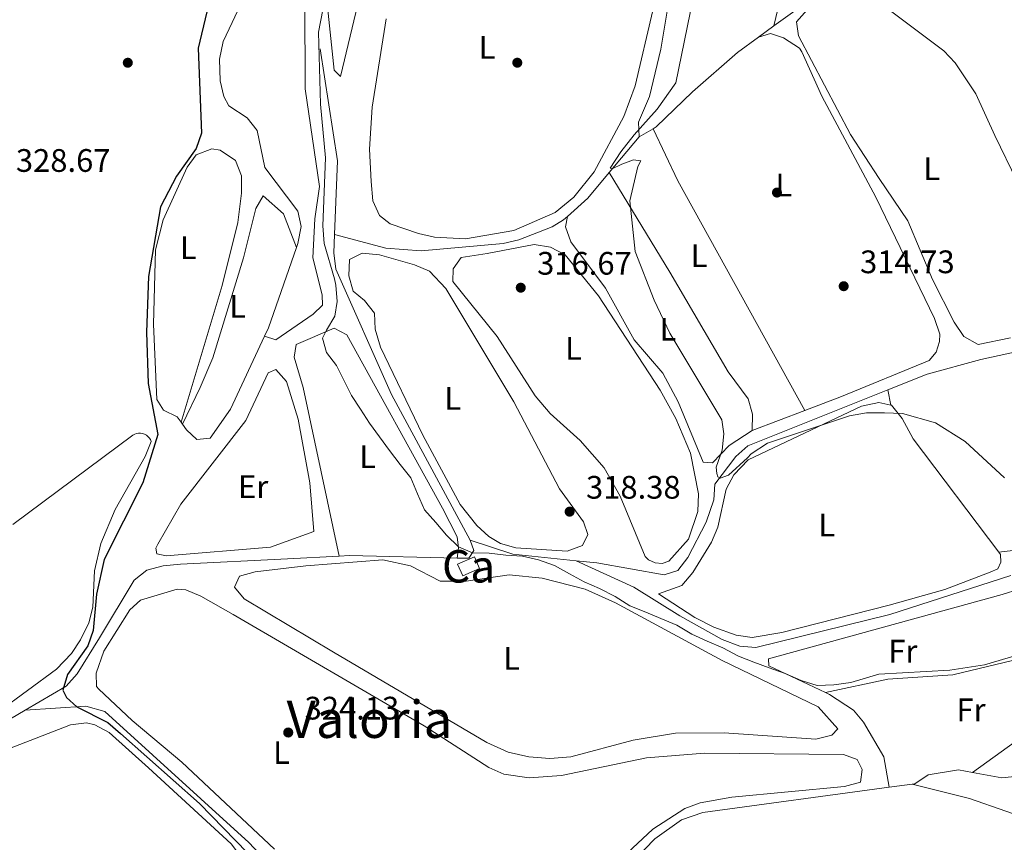
# Model space of a CAD drawing. Units: metres. Extents: x 615599 to 622581, y 4646102 to 4650844.
# Drawn here: x 617079 to 617382, y 4647411 to 4647665 of the extents above; entities that cross this region are included whole.
import ezdxf
from ezdxf.enums import TextEntityAlignment as Align

# ---------------------------------------------------------------- set-up
doc = ezdxf.new("R2010")
doc.units = ezdxf.units.M
doc.header["$MEASUREMENT"] = 0
for name, color, linetype, lineweight in [('Nivel 13', 7, 'Continuous', 0), ('Nivel 15', 7, 'Continuous', 0), ('Nivel 17', 7, 'Continuous', 0), ('Nivel 36', 7, 'Continuous', 0), ('Nivel 37', 7, 'Continuous', 0), ('Nivel 4', 7, 'Continuous', 0), ('Nivel 41', 7, 'Continuous', 0), ('Nivel 45', 7, 'Continuous', 0), ('Nivel 48', 7, 'Continuous', 0), ('Nivel 5', 7, 'Continuous', 0), ('Nivel 52', 7, 'Continuous', 0), ('Nivel 61', 7, 'Continuous', 0), ('Nivel 7', 7, 'Continuous', 0)]:
    doc.layers.add(name, color=color, linetype=linetype, lineweight=lineweight)
doc.styles.add('Style-Arial', font='txt')
doc.styles.add('Style-Arial Narrow', font='txt')
doc.styles.add('Style-Times New Roman', font='txt')

# ---------------------------------------------------------------- blocks, each defined once
blk = doc.blocks.new('5PERFI')
at = {"layer": 'Nivel 17', "linetype": 'Continuous', "lineweight": 0}
h = blk.add_hatch(color=7, dxfattribs=at)
edge = h.paths.add_edge_path()
edge.add_arc((0.01946544647216797, -0.00144648551940918), 15.59985471814494, 315.0000000018422, 675.0000000018422)
blk = doc.blocks.new('5PATER')
at = {"layer": 'Nivel 7', "linetype": 'Continuous', "lineweight": 0}
h = blk.add_hatch(color=51, dxfattribs=at)
edge = h.paths.add_edge_path()
edge.add_ellipse((-0.0008584856986999512, -0.03967064619064331), major_axis=(-10.95721237942168, -11.10700355961717), ratio=0.9994222409660316, start_angle=0, end_angle=360)

msp = doc.modelspace()

# ---------------------------------------------------------------- linework, layer by layer
at = {"layer": 'Nivel 13', "color": 4, "linetype": 'Continuous', "lineweight": 0, "extrusion": (-0.2443139601788658, 0.3652051402125839, 0.8982961062055353), "elevation": 1546814.013530174, "flags": 128}
msp.add_lwpolyline([(-3097321.721376743, -3161614.365544043), (-3097349.161257789, -3161615.480724914), (-3097354.211025454, -3161614.934513876)], dxfattribs=at)
at = {"layer": 'Nivel 13', "color": 4, "linetype": 'Continuous', "lineweight": 0, "extrusion": (0.01372577185719153, 0.009935391344326921, 0.9998564352874665), "elevation": 54962.72420296297, "flags": 128}
msp.add_lwpolyline([(617243.939685043, 4647342.443722829), (617248.7206073515, 4647345.903893616)], dxfattribs=at)
at = {"layer": 'Nivel 13', "color": 4, "linetype": 'Continuous', "lineweight": 0, "extrusion": (0.03680322107169948, -0.001503161861953471, 0.9993214014635955), "elevation": 16046.41787814003, "flags": 128}
msp.add_lwpolyline([(4668970.14017421, -426688.636210151), (4668935.908450942, -426695.4234350771), (4668913.119466763, -426695.4234350733)], dxfattribs=at)
at = {"layer": 'Nivel 13', "color": 4, "linetype": 'Continuous', "lineweight": 0, "elevation": 314.32, "flags": 128}
msp.add_lwpolyline([(617269.629999999, 4647628.399999999), (617273.9200000018, 4647630.949999999)], dxfattribs=at)
at = {"layer": 'Nivel 13', "color": 4, "linetype": 'Continuous', "lineweight": 0, "extrusion": (0.00629549383113651, 0.007501159679101718, 0.9999520485307738), "elevation": 39062.92483323514, "flags": 128}
msp.add_lwpolyline([(617246.227437418, 4647455.184704456), (617255.4181366861, 4647466.135012537)], dxfattribs=at)
at = {"layer": 'Nivel 13', "color": 4, "linetype": 'Continuous', "lineweight": 0, "extrusion": (-0.05687251292735218, 0.06159280060846297, 0.9964797259284979), "elevation": 251467.9755634356, "flags": 128}
msp.add_lwpolyline([(-3606395.6172834, -2985279.121955864), (-3606404.000807211, -2985279.002672656), (-3606414.259430584, -2985280.314787939)], dxfattribs=at)
at = {"layer": 'Nivel 13', "color": 4, "linetype": 'Continuous', "lineweight": 0, "extrusion": (0.008206330846299707, 0.00109260464596318, 0.9999657305873682), "elevation": 10461.39205734252, "flags": 128}
msp.add_lwpolyline([(617152.3830107898, 4647589.663942996), (617152.1530185342, 4647584.013948433), (617152.8429953009, 4647579.033945218), (617169.9031594172, 4647540.44391362), (617194.16357347, 4647495.513886798)], dxfattribs=at)
at = {"layer": 'Nivel 13', "color": 4, "linetype": 'Continuous', "lineweight": 0, "extrusion": (0.09078937102620556, 0.3297499422368877, 0.9396926442744113), "elevation": 1588850.251990641, "flags": 128}
msp.add_lwpolyline([(638607.3193425126, -4364400.095817164), (638593.4777313843, -4364399.394103974), (638574.0928873047, -4364402.844193816)], dxfattribs=at)
at = {"layer": 'Nivel 13', "color": 4, "linetype": 'Continuous', "lineweight": 0, "extrusion": (0.008489002359584752, 0.08570889842153097, 0.996284056667729), "elevation": 403889.9940305995, "flags": 128}
msp.add_lwpolyline([(-156103.8006949164, -4668261.121016845), (-156106.9504267685, -4668261.585440446), (-156140.0507711619, -4668264.139770247)], dxfattribs=at)
at = {"layer": 'Nivel 13', "color": 4, "linetype": 'Continuous', "lineweight": 0, "extrusion": (0.01384387088255023, 0.001894013364749467, 0.999902375210881), "elevation": 17671.1474614962, "flags": 128}
msp.add_lwpolyline([(617283.0753044002, 4647402.966401268), (617290.1660093479, 4647403.936403006)], dxfattribs=at)
at = {"layer": 'Nivel 13', "color": 4, "linetype": 'Continuous', "lineweight": 0}
for points in [[(617273.9200000018, 4647630.949999999, 314.32), (617274.8399999999, 4647631.5, 314.32), (617286.0799999982, 4647642.32, 314.32), (617299.9200000018, 4647654.460000001, 313.59), (617306.3999999985, 4647659.140000001, 313.45)], [(617175.7800000012, 4647598.32, 318.67), (617191.6400000006, 4647594.109999999, 317.06), (617202.5, 4647593.350000001, 316.46), (617227.7199999988, 4647595.620000001, 315.53), (617232.5799999982, 4647596.699999999, 315.32), (617242.8399999999, 4647600.68, 314.76), (617246.3399999999, 4647602.84, 314.56), (617247.5500000007, 4647603.93, 314.56)], [(617346.3000000007, 4647550.52, 314.18), (617358.3599999994, 4647555.34, 314.07), (617374.9100000001, 4647559.830000002, 313.35), (617396.0500000007, 4647564.48, 313.1), (617405.3500000015, 4647568.07, 313.35), (617418.4899999984, 4647576.039999999, 312.97), (617419.8900000006, 4647577.580000002, 312.9)], [(617250.2800000012, 4647497.84, 317.49), (617256.629999999, 4647497.18, 317.11), (617277.3000000007, 4647493.52, 316.98), (617281.6099999994, 4647494.890000001, 316.74), (617284.6900000013, 4647498.890000001, 316.56), (617290.2699999996, 4647509.739999998, 316.25), (617292.6799999997, 4647516.609999999, 316.01), (617292.9899999984, 4647521.460000001, 315.77), (617299.4600000009, 4647529.93, 314.76), (617303.1400000006, 4647533.239999998, 314.58), (617346.3000000007, 4647550.52, 314.18)], [(617213.620000001, 4647498.699999999, 319.66), (617217.1999999993, 4647498.629999999, 319.64), (617218.7199999988, 4647500.989999998, 318.92), (617217.5599999987, 4647504.170000002, 318.43)], [(617080.4899999984, 4647451.84, 324.68), (617093.1099999994, 4647459.27, 324.27), (617096.5, 4647462.989999998, 324.03), (617103.3599999994, 4647474.09, 324), (617114.1000000015, 4647491.920000002, 322.06), (617117.9699999988, 4647495, 322.04), (617123.0199999996, 4647496.34, 322.14), (617128.3000000007, 4647496.789999999, 322.09), (617161.3299999982, 4647498.489999998, 320.13), (617177.25, 4647499.280000001, 319.92)], [(617250.2800000012, 4647497.84, 317.49), (617268.0199999996, 4647489.760000002, 317.46), (617282.1499999985, 4647480.84, 317.7), (617295.25, 4647473.580000002, 317.46), (617300.620000001, 4647471.5, 317.47), (617305.5799999982, 4647471.140000001, 317.47), (617346.8900000006, 4647481.289999999, 316.63), (617384.1499999985, 4647493.289999999, 315.28)], [(617080.4899999984, 4647451.84, 324.68), (617099.1700000018, 4647453.100000001, 324.76), (617105.0399999991, 4647451.399999999, 324.72), (617149.4299999997, 4647411.059999999, 323.76), (617165.7699999996, 4647393.719999999, 323.76), (617181.6400000006, 4647375.120000001, 323.76), (617185.8999999985, 4647372.48, 323.76), (617197.1900000013, 4647370.260000002, 323.84), (617203.5799999982, 4647371.080000002, 324), (617207.9699999988, 4647373.460000001, 324.02), (617209.9600000009, 4647375.68, 324), (617212.379999999, 4647382.300000001, 323.76), (617212.8999999985, 4647401.219999999, 324), (617215.5300000012, 4647402.039999999, 323.76), (617235.5399999991, 4647398.170000002, 323.51), (617243.8900000006, 4647394.84, 323.51), (617248.8299999982, 4647393.93, 323.51), (617254.9299999997, 4647394.390000001, 323.51), (617258.3500000015, 4647396.120000001, 323.51)], [(617057.2800000012, 4647438.170000002, 325.45), (617080.4899999984, 4647451.84, 324.68)], [(617372.3500000015, 4647432.670000002, 322.49), (617381.4200000018, 4647430.949999999, 322.9), (617386.2699999996, 4647431.52, 322.9), (617394.2800000012, 4647434.260000002, 322.9), (617410.0399999991, 4647436.93, 322.6), (617417.620000001, 4647437.399999999, 322.29), (617437.1400000006, 4647442.219999999, 322.29), (617458.1799999997, 4647443.969999999, 322.29)], [(617372.3500000015, 4647432.670000002, 322.49), (617368.0599999987, 4647433.48, 322.29), (617358.7199999988, 4647431.870000001, 321.84), (617354.5399999991, 4647429.170000002, 322.3), (617353.7899999991, 4647429.07, 322.32)], [(617258.3500000015, 4647396.120000001, 323.51), (617259.3299999982, 4647396.620000001, 323.51), (617274.4800000004, 4647412.219999999, 323.27), (617282.6600000001, 4647418.050000001, 323.27), (617289.2600000016, 4647420.309999999, 323.27), (617346.6999999993, 4647428.100000001, 322.42)]]:
    msp.add_polyline3d(points, dxfattribs=at)
at = {"layer": 'Nivel 15', "color": 1, "linetype": 'Continuous', "lineweight": 0}
msp.add_polyline3d([(617215.3000000007, 4647493.199999999, 323.03), (617213.7100000009, 4647496.780000001, 323.76), (617218.8900000006, 4647499.07, 323.76), (617220.4699999988, 4647495.5, 323.03), (617215.3000000007, 4647493.199999999, 323.03)], dxfattribs=at)
at = {"layer": 'Nivel 36', "color": 92, "linetype": 'Continuous', "lineweight": 0, "extrusion": (-0.1195966993575693, -0.060037199633121, 0.9910056327604744), "elevation": -352543.177707241, "flags": 128}
msp.add_lwpolyline([(-3876709.719870152, 2613108.435221072), (-3876691.916983569, 2613107.986858137), (-3876611.135840964, 2613111.349580109)], dxfattribs=at)
at = {"layer": 'Nivel 36', "color": 92, "linetype": 'Continuous', "lineweight": 0, "extrusion": (0.1474421892458992, -0.03124856086958936, 0.988576920767401), "elevation": -53916.76733680267, "flags": 128}
msp.add_lwpolyline([(4674562.834824402, 355781.5230052676), (4674536.82978677, 355784.8404768556), (4674533.992133636, 355785.5039711744)], dxfattribs=at)
at = {"layer": 'Nivel 36', "color": 92, "linetype": 'Continuous', "lineweight": 0, "extrusion": (-0.02936099090815047, 0.1604612293817526, 0.986605354778793), "elevation": 727935.7426218878, "flags": 128}
msp.add_lwpolyline([(-1443778.424899347, -4400728.709949562), (-1443778.424899347, -4400733.552851584)], dxfattribs=at)
at = {"layer": 'Nivel 36', "color": 92, "linetype": 'Continuous', "lineweight": 0, "extrusion": (0.03112364313413523, 0.01184114019669927, 0.9994453993274975), "elevation": 74560.02729353434, "flags": 128}
msp.add_lwpolyline([(4124279.006587389, -2228326.136494927), (4124279.00658739, -2228343.553882793)], dxfattribs=at)
at = {"layer": 'Nivel 36', "color": 92, "linetype": 'Continuous', "lineweight": 0, "extrusion": (0.09272336541664045, -0.1324619505952006, 0.9868415319342447), "elevation": -558080.5088015517, "flags": 128}
msp.add_lwpolyline([(3170760.87705791, 3408122.296461485), (3170760.87705791, 3408123.038620498)], dxfattribs=at)
at = {"layer": 'Nivel 36', "color": 92, "linetype": 'Continuous', "lineweight": 0}
for points in [[(617154.2399999984, 4647566.989999998, 322.12), (617157.6600000001, 4647565.899999999, 321.64), (617169.2399999984, 4647573.830000002, 321.39), (617172.0500000007, 4647576.600000001, 321.39), (617171.9400000013, 4647579.75, 321.64), (617169.129999999, 4647591.16, 321.46), (617169.7300000004, 4647603.18, 321.16), (617171.1999999993, 4647613.140000001, 321.39), (617166.6999999993, 4647643.260000002, 321.15), (617166.6000000015, 4647670.43, 321.31), (617167.8500000015, 4647678.18, 321.39), (617182.1499999985, 4647721.149999999, 321.39), (617186.5300000012, 4647730.149999999, 321.39), (617191.0399999991, 4647736.170000002, 321.39), (617211.1900000013, 4647756.280000001, 321.5), (617215.0399999991, 4647759.449999999, 321.58), (617221.879999999, 4647763.289999999, 321.73)], [(617255.4100000001, 4647762.830000002, 319.21), (617210.5100000016, 4647731.580000002, 319.19), (617198.5199999996, 4647719.77, 319.19), (617192.8999999985, 4647711.580000002, 319.37), (617190.5199999996, 4647706.879999999, 319.43), (617188.629999999, 4647698.82, 319.43), (617191.2600000016, 4647693.100000001, 319.43), (617182.9299999997, 4647669.300000001, 319.43), (617177.6799999997, 4647647.07, 319.43), (617175.6799999997, 4647648.93, 319.43), (617173.8200000003, 4647666.550000001, 319.43), (617173.8000000007, 4647673.809999999, 319.43), (617181.5, 4647699.629999999, 319.7), (617187.9299999997, 4647717.219999999, 319.48), (617193.5599999987, 4647728.449999999, 319.43), (617212.8000000007, 4647752.300000001, 319.43), (617219, 4647755.879999999, 319.43), (617238.2100000009, 4647760.460000001, 319.43), (617241.2399999984, 4647762.59, 319.43)], [(617269.629999999, 4647628.399999999, 314.32), (617269.4600000009, 4647633, 314.8), (617272.8099999987, 4647640.870000001, 315.04), (617276.3599999994, 4647655.440000001, 314.8), (617281.5399999991, 4647686.969999999, 315.04), (617286.7199999988, 4647710.890000001, 315.28), (617287.6799999997, 4647720.870000001, 315.28), (617287.1000000015, 4647733.43, 315.28), (617287.7199999988, 4647736.359999999, 315.04), (617292.2800000012, 4647738.41, 314.8), (617305.9699999988, 4647742.350000001, 314.71)], [(617346.4200000018, 4647735.25, 313.76), (617329.9299999997, 4647741.300000001, 314.07), (617327.3099999987, 4647742.66, 314.21), (617333.0799999982, 4647736.82, 313.49), (617334.4899999984, 4647732.07, 313.64), (617334.1000000015, 4647722.080000002, 313.73), (617330.5199999996, 4647713.960000001, 313.73), (617318.3200000003, 4647696.559999999, 313.73), (617316.9299999997, 4647691.780000001, 313.62), (617316.129999999, 4647683.640000001, 313.49), (617311.1799999997, 4647662.600000001, 313.35)], [(617167.4499999993, 4647730.440000001, 322.3), (617160.3000000007, 4647720.73, 322.05), (617153.5399999991, 4647713.460000001, 321.81), (617153.3900000006, 4647698.550000001, 321.46), (617151.5599999987, 4647683.800000001, 321.31), (617147.8099999987, 4647671.350000001, 321.33), (617141.4600000009, 4647657.760000002, 321.08), (617140.3500000015, 4647652.370000001, 321.08), (617140.5199999996, 4647645.649999999, 321.08), (617141.6499999985, 4647640.82, 321.08), (617143.2199999988, 4647638, 321.08), (617148.9200000018, 4647634.330000002, 321.08), (617151.9800000004, 4647630.359999999, 321.08), (617154.3099999987, 4647618.969999999, 321.08), (617164.5100000016, 4647605.59, 321.08), (617165.5300000012, 4647600.780000001, 321.27), (617164.4899999984, 4647595.600000001, 321.49), (617164.0700000003, 4647594.390000001, 321.52)], [(617384.0300000012, 4647566.52, 313.94), (617374.0599999987, 4647564.510000002, 313.75), (617369.6400000006, 4647566.93, 313.75), (617366.6600000001, 4647571.300000001, 313.75), (617360.0100000016, 4647584.539999999, 313.75), (617352.4200000018, 4647602.580000002, 313.75), (617343.5799999982, 4647615.649999999, 312.52), (617334.7899999991, 4647629.109999999, 312.85), (617318.7300000004, 4647659.550000001, 313.25), (617318.0799999982, 4647663.879999999, 313.49), (617321.3900000006, 4647667.59, 313.26), (617330.0700000003, 4647673.77, 313.49), (617335.1600000001, 4647674.330000002, 313.49), (617336.6099999994, 4647673.77, 313.49), (617347.5199999996, 4647666.899999999, 313.74), (617363.5599999987, 4647654.890000001, 313.35), (617366.9899999984, 4647651.239999998, 313.47), (617373.3900000006, 4647641.690000001, 313.49), (617379.1799999997, 4647628.859999999, 314.86), (617386.1499999985, 4647614.68, 314.39)], [(617273.8200000003, 4647667.309999999, 316.76), (617268.370000001, 4647644.100000001, 316.76), (617264.9600000009, 4647634.739999998, 316.7), (617255.7399999984, 4647617.609999999, 316.45), (617249.5599999987, 4647609.809999999, 316.3), (617243.7899999991, 4647605.109999999, 316.2), (617231, 4647599.620000001, 316.03), (617216.129999999, 4647596.969999999, 316.19), (617206.5700000003, 4647597.510000002, 316.36), (617201.6799999997, 4647598.609999999, 316.45), (617192.9299999997, 4647601.629999999, 316.52), (617189.6600000001, 4647604.16, 316.52), (617187.629999999, 4647608.760000002, 316.74), (617187.0599999987, 4647614.649999999, 316.73), (617186.5899999999, 4647624.66, 316.58), (617187.4100000001, 4647637.609999999, 316.52), (617191.6999999993, 4647664.830000002, 316.52)], [(617320.7300000004, 4647544.140000001, 314.71), (617331.9400000013, 4647548.399999999, 314.32), (617359, 4647559.489999998, 314.15), (617361.1400000006, 4647562.149999999, 314.11), (617362.1999999993, 4647565.390000001, 313.98), (617362.2399999984, 4647567.68, 313.83), (617360.6499999985, 4647572.489999998, 313.83), (617342.5399999991, 4647609.82, 313.83), (617325.8900000006, 4647640.949999999, 313.83), (617319.7300000004, 4647654.600000001, 313.83), (617319.0500000007, 4647655.719999999, 313.83), (617314.0899999999, 4647658.920000002, 314.08), (617310.1600000001, 4647660.23, 314.08), (617306.3999999985, 4647659.140000001, 313.45)], [(617128.5, 4647540.57, 323.83), (617127.3399999999, 4647542.219999999, 324.23), (617123.1499999985, 4647544.25, 324.23), (617121.0899999999, 4647547.57, 324.23), (617119.9800000004, 4647570.690000001, 323.69), (617120.6000000015, 4647593.66, 323.57), (617122.9499999993, 4647602.859999999, 323.75), (617130.3500000015, 4647619.059999999, 323.75), (617133.120000001, 4647622.850000001, 323.75), (617137.9600000009, 4647624.719999999, 323.75), (617140.5700000003, 4647624.330000002, 323.75), (617145.2899999991, 4647621.120000001, 323.75), (617147.1499999985, 4647616.460000001, 323.51), (617147.1600000001, 4647611.100000001, 323.5), (617145.9899999984, 4647602.010000002, 323.5), (617141.1499999985, 4647582.600000001, 323.48), (617128.5, 4647540.57, 323.83)], [(617304.4600000009, 4647537.949999999, 315.29), (617304.5199999996, 4647543.039999999, 315.04), (617303.2199999988, 4647547.68, 314.88), (617297.0700000003, 4647556.050000001, 314.8), (617279.0599999987, 4647586.760000002, 315.13), (617260.4400000013, 4647617.449999999, 314.46)], [(617128.9200000018, 4647539.969999999, 322.86), (617134.4100000001, 4647551.199999999, 322.38), (617138.2899999991, 4647560.390000001, 322.3), (617147.7199999988, 4647591.170000002, 322.14), (617151.5300000012, 4647606.32, 322.14), (617153.8099999987, 4647610.280000001, 322.14), (617160.0700000003, 4647604.699999999, 322.14), (617164.0700000003, 4647594.390000001, 321.52)], [(617247.5500000007, 4647603.93, 314.56), (617246.9400000013, 4647600.760000002, 314.8), (617248.5599999987, 4647596.059999999, 314.8), (617259.2600000016, 4647581.830000002, 315.04), (617268.0799999982, 4647565.93, 315.29), (617276.9299999997, 4647555.59, 315.53), (617281.6600000001, 4647546.77, 315.36), (617289.3200000003, 4647528.190000001, 315.29), (617292.2300000004, 4647528.059999999, 315.53), (617297.370000001, 4647533.330000002, 315.53), (617304.4600000009, 4647537.949999999, 315.29)], [(617222.7800000012, 4647592.530000001, 316.76), (617237.3299999982, 4647595.32, 316.52), (617242.3200000003, 4647594.460000001, 316.52), (617246.8000000007, 4647592.080000002, 316.52), (617257.0799999982, 4647579.489999998, 316.78), (617276.1600000001, 4647550.399999999, 317), (617280.9299999997, 4647541.649999999, 316.84), (617285.4699999988, 4647530.949999999, 316.84), (617287.8999999985, 4647518.460000001, 317), (617287.6999999993, 4647513.039999999, 317), (617284.8599999994, 4647504.460000001, 317), (617278.8099999987, 4647497.699999999, 317), (617276.7199999988, 4647497.050000001, 317), (617274.5399999991, 4647497.199999999, 317), (617272.5599999987, 4647498.129999999, 317), (617271.4899999984, 4647499.129999999, 317), (617263.7899999991, 4647517.739999998, 317), (617258.870000001, 4647526.440000001, 316.79), (617251.4499999993, 4647534.93, 316.51), (617242.2699999996, 4647543.210000001, 316.71), (617237.5799999982, 4647548.609999999, 316.86), (617225.8999999985, 4647566.969999999, 316.76), (617212.1999999993, 4647583.91, 316.76), (617212.3000000007, 4647587.789999999, 316.76), (617214.8399999999, 4647591.27, 316.52), (617222.7800000012, 4647592.530000001, 316.76)], [(617214.4699999988, 4647515.199999999, 318.7), (617203.0300000012, 4647536.59, 318.7), (617189.9800000004, 4647563.600000001, 318.45), (617188.2699999996, 4647569.23, 318.45), (617188.1000000015, 4647574.07, 318.45), (617185.0399999991, 4647578.07, 318.45), (617181.5500000007, 4647580.850000001, 318.45), (617180.1600000001, 4647585.640000001, 318.21), (617180.3900000006, 4647590.640000001, 318.21), (617184.2699999996, 4647592.580000002, 318.21), (617189.620000001, 4647592.050000001, 318.21), (617200.379999999, 4647589.050000001, 318.21), (617205.0199999996, 4647587.09, 318.21), (617210.0599999987, 4647581.739999998, 318.15), (617231, 4647546.809999999, 318.21), (617245.0599999987, 4647519.960000001, 318.45), (617252.4499999993, 4647509.809999999, 318.21), (617253.8000000007, 4647505.989999998, 318.21), (617252.2300000004, 4647502.539999999, 318.45), (617247.4699999988, 4647500.850000001, 318.45), (617231.6700000018, 4647501.789999999, 318.45), (617226.8999999985, 4647503.170000002, 318.45), (617223.3099999987, 4647505.359999999, 318.45), (617219.5899999999, 4647508.699999999, 318.45), (617214.4699999988, 4647515.199999999, 318.7)], [(617380.4299999997, 4647500.539999999, 315.41), (617400.2600000016, 4647502.899999999, 315.26), (617415.5399999991, 4647506.879999999, 315.26), (617443.9600000009, 4647518.080000002, 315.52), (617452.9899999984, 4647523.920000002, 316.33), (617456.1700000018, 4647527.77, 315.9), (617456.6099999994, 4647532.600000001, 315.87), (617453.7800000012, 4647536.710000001, 315.74), (617444.3000000007, 4647548.859999999, 315.46), (617431.5899999999, 4647564.399999999, 316.26), (617419.8900000006, 4647577.580000002, 312.9)], [(617177.25, 4647499.280000001, 319.92), (617166.1499999985, 4647551.190000001, 319.92), (617163.379999999, 4647560.530000001, 319.92), (617163.9699999988, 4647564.43, 319.92), (617175.6499999985, 4647569.460000001, 319.92), (617179.6000000015, 4647567.420000002, 319.68), (617209.0700000003, 4647514.09, 319.92), (617213.6099999994, 4647505.210000001, 319.92), (617213.9699999988, 4647501.830000002, 319.92), (617213.620000001, 4647498.699999999, 319.66)], [(617154.2399999984, 4647566.989999998, 322.12), (617143.7300000004, 4647544.52, 323.02), (617137.5199999996, 4647535.57, 323.26), (617133.4100000001, 4647535.18, 323.26), (617130.1499999985, 4647538.210000001, 323.26), (617128.9200000018, 4647539.969999999, 323.69)], [(617121.3999999985, 4647502.920000002, 321.88), (617128.4600000009, 4647515.289999999, 321.64), (617148.5, 4647541.080000002, 321.64), (617155.3200000003, 4647555.75, 321.64), (617157.6999999993, 4647556.800000001, 321.64), (617160.9499999993, 4647553.030000001, 321.64), (617164.5599999987, 4647541.489999998, 321.76), (617168.1700000018, 4647521.809999999, 321.88), (617169.4600000009, 4647506.859999999, 321.88), (617156.0700000003, 4647502.09, 321.64), (617123.9499999993, 4647499.379999999, 321.88), (617121.0199999996, 4647500, 321.88), (617120.7199999988, 4647501.68, 321.88), (617121.3999999985, 4647502.920000002, 321.88)], [(617380.4299999997, 4647500.539999999, 315.41), (617381, 4647499.789999999, 315.43), (617381.0899999999, 4647497.370000001, 315.91), (617380.1999999993, 4647495.399999999, 315.91), (617377.8099999987, 4647494.34, 316.16), (617363.7899999991, 4647489.010000002, 316.55), (617346.6400000006, 4647484.149999999, 317.3), (617313.5799999982, 4647475.760000002, 317.61), (617304.4299999997, 4647474.210000001, 317.61), (617299.5199999996, 4647474.920000002, 317.61), (617292.6099999994, 4647477.440000001, 317.61), (617286.7699999996, 4647480.350000001, 317.61), (617275.6000000015, 4647487.690000001, 317.61), (617282.75, 4647490.219999999, 317.38), (617286.1999999993, 4647494.199999999, 316.95), (617291.9699999988, 4647503.550000001, 316.64), (617293.8900000006, 4647508.18, 316.47), (617296.4600000009, 4647519.940000001, 316.4), (617298.8200000003, 4647524.330000002, 316.4), (617303.2300000004, 4647528.91, 316.19), (617338.1600000001, 4647545.449999999, 315.43), (617343.4400000013, 4647546.609999999, 315.43), (617347.1600000001, 4647545.82, 314.97)], [(617347.1600000001, 4647545.82, 314.97), (617347.3500000015, 4647545.780000001, 314.95), (617350.6799999997, 4647541.640000001, 314.78), (617354.0300000012, 4647535.370000001, 314.7), (617380.4299999997, 4647500.539999999, 315.41)], [(617076.6600000001, 4647509.050000001, 325.14), (617113.6799999997, 4647536.559999999, 324.89), (617114.2300000004, 4647536.859999999, 324.86), (617114.8200000003, 4647537.059999999, 324.84), (617115.4400000013, 4647537.16, 324.83), (617116.0599999987, 4647537.149999999, 324.84), (617116.6799999997, 4647537.050000001, 324.85), (617117.2699999996, 4647536.84, 324.88), (617117.8200000003, 4647536.539999999, 324.91), (617118.7300000004, 4647535.690000001, 325.01), (617119.0700000003, 4647535.170000002, 325.07), (617119.3200000003, 4647534.59, 325.14), (617117.4800000004, 4647529.949999999, 325.14), (617108.1700000018, 4647513.620000001, 325.14), (617103.8299999982, 4647503.190000001, 325.21), (617101.8900000006, 4647494.719999999, 325.38), (617101.3200000003, 4647483.550000001, 325.38), (617100.0500000007, 4647478.739999998, 325.38), (617097.5799999982, 4647473.48, 325.38), (617094.75, 4647469.260000002, 325.57), (617090.1499999985, 4647464.489999998, 325.86), (617063.1900000013, 4647444.710000001, 325.62)], [(617175.4899999984, 4647469.739999998, 320.03), (617148, 4647486.170000002, 320.51), (617144.9699999988, 4647489.690000001, 320.27), (617146.5399999991, 4647493.140000001, 320.27), (617151.370000001, 4647494.469999999, 320.27), (617166.9499999993, 4647496.34, 320.27), (617190.6799999997, 4647498.149999999, 320.27), (617199.2300000004, 4647496.280000001, 320.03), (617208.3599999994, 4647491.530000001, 320.03), (617216.3500000015, 4647491.580000002, 320.03), (617229.6000000015, 4647493.52, 320.03), (617239.8099999987, 4647492.539999999, 320.32), (617253.0100000016, 4647489.050000001, 320.52), (617262.370000001, 4647484.879999999, 320.54), (617295.2399999984, 4647467.100000001, 320.27), (617324.8000000007, 4647452.84, 320.51), (617330.8900000006, 4647446.120000001, 320.76), (617329.0199999996, 4647444.109999999, 320.76), (617324.0300000012, 4647442.870000001, 320.76), (617295.8200000003, 4647444.830000002, 320.76), (617280.8200000003, 4647444.73, 320.37), (617267.8500000015, 4647442.550000001, 319.92), (617248.6400000006, 4647437.449999999, 319.82), (617242.129999999, 4647436.91, 319.94), (617235.620000001, 4647437.41, 320.07), (617229.2699999996, 4647438.93, 320.22), (617222.7100000009, 4647441.850000001, 320.32), (617175.4899999984, 4647469.739999998, 320.03)], [(617128.7699999996, 4647435.809999999, 323.18), (617113.4800000004, 4647448.690000001, 323.88), (617103.1799999997, 4647458.309999999, 323.64), (617102.4899999984, 4647459.07, 323.66), (617102.3399999999, 4647463.18, 323.66), (617104.75, 4647470.050000001, 323.66), (617112.7199999988, 4647482.739999998, 323.53), (617116.0500000007, 4647485.73, 323.42), (617127.2699999996, 4647489.059999999, 323.42), (617129.9800000004, 4647488.899999999, 323.42), (617134.5799999982, 4647486.940000001, 323.42), (617144.6099999994, 4647481.289999999, 323.46), (617203.4499999993, 4647447.02, 323.42), (617223.3000000007, 4647434.190000001, 323.42), (617227.9899999984, 4647432.149999999, 323.42), (617235.7699999996, 4647431.010000002, 323.42), (617245.7300000004, 4647431.68, 323.53), (617271.870000001, 4647437.18, 323.9), (617289.75, 4647438.559999999, 323.9), (617332.629999999, 4647438.190000001, 323.18), (617336.8099999987, 4647436.649999999, 323.18), (617338.370000001, 4647433.559999999, 323.18), (617337.7899999991, 4647429.66, 323.42), (617332.9200000018, 4647428.330000002, 323.62), (617298.2300000004, 4647425.059999999, 323.66), (617288.4299999997, 4647423.239999998, 323.52), (617283.6799999997, 4647421.530000001, 323.43), (617273.8599999994, 4647415.219999999, 323.38), (617258.2800000012, 4647400.640000001, 323.66)], [(617327.0500000007, 4647457.280000001, 319.75), (617309.6000000015, 4647465.440000001, 319.3), (617309.5199999996, 4647467.620000001, 319.3), (617381.4600000009, 4647487.449999999, 318.82), (617386.7199999988, 4647489.120000001, 319.12), (617390.7800000012, 4647487.890000001, 319.12), (617395.0700000003, 4647484.800000001, 319.12), (617398.4400000013, 4647481.219999999, 319.12), (617400.5300000012, 4647477.850000001, 319.12), (617401.620000001, 4647472.59, 319.12), (617402.2100000009, 4647471.57, 319.5)], [(617402.2100000009, 4647471.57, 319.5), (617387.2199999988, 4647467.710000001, 318.54), (617366.2600000016, 4647462.670000002, 318.81), (617346.2800000012, 4647461.370000001, 319.03), (617327.0500000007, 4647457.280000001, 319.75)], [(617327.0500000007, 4647457.280000001, 319.75), (617328.3200000003, 4647456.68, 319.79), (617335.6600000001, 4647451.859999999, 321.47), (617338.8099999987, 4647448.100000001, 322.21), (617345.0100000016, 4647437.43, 322.69), (617346.6999999993, 4647428.100000001, 322.42)], [(617406.5599999987, 4647452.719999999, 322.18), (617398.9499999993, 4647449.920000002, 322.18), (617390.0399999991, 4647445.390000001, 322.18), (617372.3500000015, 4647432.670000002, 322.49)], [(617057.5399999991, 4647433.02, 326.76), (617094.3999999985, 4647447.309999999, 326.53), (617099.4200000018, 4647447.899999999, 326.53), (617101.9100000001, 4647447.34, 326.53), (617106.3399999999, 4647444.98, 326.53), (617118.5, 4647434.100000001, 326.53), (617143.9499999993, 4647410.609999999, 326.53), (617147.4200000018, 4647406.030000001, 326.62), (617149.0500000007, 4647402.559999999, 326.61), (617150.0799999982, 4647398.859999999, 326.55), (617150.4699999988, 4647395.039999999, 326.44), (617150.2300000004, 4647391.219999999, 326.29), (617146.9299999997, 4647381.870000001, 326.15), (617142.8299999982, 4647374.960000001, 326.29), (617139.4600000009, 4647371.23, 326.76), (617124.5899999999, 4647366.300000001, 326.55), (617089.6700000018, 4647356.940000001, 326.31), (617072.4200000018, 4647353.010000002, 326.53)], [(617157.3000000007, 4647409.059999999, 323.57), (617128.7699999996, 4647435.809999999, 323.18)], [(617353.7899999991, 4647429.07, 322.32), (617371.379999999, 4647424.649999999, 322.16), (617393.7899999991, 4647416.830000002, 322.16), (617404.6499999985, 4647413.510000002, 322.16)]]:
    msp.add_polyline3d(points, dxfattribs=at)
at = {"layer": 'Nivel 4', "color": 30, "linetype": 'Continuous', "lineweight": 30, "elevation": 325, "flags": 128}
msp.add_lwpolyline([(617138.6400000006, 4647676.059999999), (617133.8000000007, 4647655.789999999), (617134.8200000003, 4647629.600000001), (617133.1700000018, 4647624.879999999), (617127.1099999994, 4647616.289999999), (617122.1900000013, 4647606.899999999), (617118.4600000009, 4647585.370000001), (617117.8999999985, 4647568.280000001), (617118.4200000018, 4647552.420000002), (617121.3500000015, 4647536.780000001), (617116.75, 4647521.870000001), (617104.7699999996, 4647498.25), (617102.4200000018, 4647487.539999999), (617101.4800000004, 4647476.399999999), (617099.8099999987, 4647471.690000001), (617093.5399999991, 4647462.84), (617092.0399999991, 4647458.02), (617093.1799999997, 4647455.699999999), (617096.4499999993, 4647452.84), (617105.9400000013, 4647448.030000001), (617109.8299999982, 4647444.649999999), (617134.1900000013, 4647423.039999999), (617152.6799999997, 4647404.059999999)], dxfattribs=at)
at = {"layer": 'Nivel 5', "color": 30, "linetype": 'Continuous', "lineweight": 0, "flags": 128}
for points, elevation in [([(617174.8399999999, 4647681.379999999), (617170.8200000003, 4647660.710000001), (617171.4499999993, 4647638.48), (617172.9899999984, 4647621.98), (617172.1400000006, 4647601.07), (617172.6000000015, 4647595.57), (617175.7800000012, 4647584.690000001), (617176.1900000013, 4647582.77), (617176.6099999994, 4647577.699999999), (617175.9299999997, 4647573.199999999), (617173.3000000007, 4647568.859999999), (617172.0599999987, 4647566.390000001), (617173.3099999987, 4647561.960000001), (617176.370000001, 4647557.949999999), (617178.7100000009, 4647553.440000001), (617181.0599999987, 4647548.800000001), (617183.7600000016, 4647544.539999999), (617186.5799999982, 4647540.280000001), (617189.6400000006, 4647536.030000001), (617192.6999999993, 4647531.789999999), (617196.0100000016, 4647527.550000001), (617199.3099999987, 4647523.43), (617201.3099999987, 4647518.420000002), (617203.5399999991, 4647513.530000001), (617206.9600000009, 4647509.66), (617210.25, 4647505.780000001), (617214.0100000016, 4647502.170000002), (617218.3200000003, 4647500.27), (617223.4100000001, 4647500.210000001), (617228.5199999996, 4647499.550000001), (617233.7399999984, 4647499.260000002), (617238.620000001, 4647498.100000001), (617243.5300000012, 4647496.350000001), (617248.2300000004, 4647493.850000001), (617252.6799999997, 4647491.350000001), (617257.4699999988, 4647489.350000001), (617262.2899999991, 4647486.859999999), (617266.75, 4647484), (617271.6700000018, 4647482), (617276.3399999999, 4647480.109999999), (617281.2600000016, 4647477.989999998), (617285.8399999999, 4647475.25), (617290.6400000006, 4647473.120000001), (617295.4499999993, 4647471), (617300.2600000016, 4647468.510000002), (617304.9299999997, 4647466.620000001), (617309.7199999988, 4647464.859999999), (617314.629999999, 4647463.100000001), (617319.5500000007, 4647460.98), (617324.4499999993, 4647459.460000001), (617329.6499999985, 4647459.66)], 320), ([(617287.1400000006, 4647675.23), (617280.9699999988, 4647645.030000001), (617275.2199999988, 4647636.920000002), (617268.120000001, 4647629.080000002), (617263.9499999993, 4647623.809999999), (617260.7600000016, 4647618.830000002), (617261.3299999982, 4647618.559999999), (617264.2800000012, 4647620), (617267.9299999997, 4647621.32), (617270.1900000013, 4647621.059999999), (617269.2600000016, 4647619.289999999), (617266.8000000007, 4647608.699999999), (617268.370000001, 4647593.07), (617274.2300000004, 4647578.080000002), (617279.1400000006, 4647567.98), (617295.129999999, 4647541.219999999), (617295.7199999988, 4647536.899999999), (617295.25, 4647531.920000002), (617293.3900000006, 4647526.719999999), (617293.5799999982, 4647524.690000001), (617293.8599999994, 4647523.739999998), (617294.5899999999, 4647523.289999999), (617297.1900000013, 4647524.219999999), (617302.9800000004, 4647529.580000002), (617304.120000001, 4647530.789999999), (617309.1600000001, 4647534.039999999), (617334.4600000009, 4647542.469999999), (617339.6900000013, 4647543.41), (617345.2100000009, 4647543.43), (617350.8000000007, 4647543.199999999), (617360.9499999993, 4647540.34), (617370.0899999999, 4647534.539999999), (617382.2199999988, 4647523.390000001)], 315), ([(617329.6499999985, 4647459.66), (617334.8299999982, 4647460.330000002), (617343.4600000009, 4647462.949999999), (617365.379999999, 4647464.109999999), (617376.0700000003, 4647465.760000002), (617391.6400000006, 4647470.440000001)], 320)]:
    msp.add_lwpolyline(points, dxfattribs=dict(at, elevation=elevation))
at = {"layer": 'Nivel 52', "color": 1, "linetype": 'Continuous', "lineweight": 0}
msp.add_3dface([(617215.3000000007, 4647493.199999999, 323.03), (617220.4699999988, 4647495.5, 323.03), (617218.8900000006, 4647499.07, 323.76), (617213.7100000009, 4647496.780000001, 323.76)], dxfattribs=at)
at = {"layer": 'Nivel 61', "color": 7, "linetype": 'Continuous', "lineweight": 0}
msp.add_3dface([(615674.870000001, 4646101.879999999), (615599.4800000004, 4650728.100000001), (622501.2899999991, 4650844.02), (622581.3299999982, 4646217.77)], dxfattribs=at)

# ---------------------------------------------------------------- block references
at = {"layer": 'Nivel 17', "color": 7, "linetype": 'Continuous', "lineweight": 0, "xscale": 0.1000009313241567, "yscale": 0.1000009313241567, "zscale": 0.1000009313241567}
for p in [(617112.1000000015, 4647651.260000002, 326.62), (617232.1000000015, 4647651.27, 316.78), (617312.1000000015, 4647611.27, 313.86)]:
    msp.add_blockref('5PERFI', p, dxfattribs=at)
at = {"layer": 'Nivel 7', "color": 51, "linetype": 'Continuous', "lineweight": 0, "xscale": 0.1000009313241567, "yscale": 0.1000009313241567, "zscale": 0.1000009313241567}
for p in [(617233.1700000018, 4647581.969999999, 316.68), (617332.6600000001, 4647582.43, 314.74), (617248.2300000004, 4647512.98, 318.38), (617161.5300000012, 4647444.949999999, 324.14)]:
    msp.add_blockref('5PATER', p, dxfattribs=at)

# ---------------------------------------------------------------- texts
at = {"layer": 'Nivel 37', "color": 92, "linetype": 'Continuous', "lineweight": 0, "style": 'Style-Arial Narrow'}
for s, p in [('L', (617222.7831471041, 4647656.019979998, 316.72)), ('L', (617359.793147102, 4647618.649979997, 313.71)), ('L', (617314.2031471021, 4647613.589979999, 313.86)), ('L', (617130.743147105, 4647594.319979999, 323.54)), ('L', (617288.1131471023, 4647591.79998, 314.47)), ('L', (617145.9431471042, 4647576.219979998, 322.19)), ('L', (617278.5231471024, 4647569.169980001, 315)), ('L', (617249.4331471026, 4647563.259980001, 316.77)), ('L', (617212.2131471038, 4647547.84998, 318.42)), ('L', (617185.9831471033, 4647529.929979999, 319.98)), ('Er', (617150.7108149976, 4647520.649979997, 321.76)), ('L', (617327.4331471026, 4647508.86998, 316.65)), ('Fr', (617350.9024934918, 4647469.999979999, 319.59)), ('L', (617230.3531471044, 4647467.769979998, 320.29)), ('Fr', (617371.8824934922, 4647451.93998, 320.34)), ('L', (617159.4831471033, 4647438.769979998, 324))]:
    msp.add_text(s, height=6.99996, dxfattribs=at).set_placement(p, align=Align.MIDDLE_CENTER)
at = {"layer": 'Nivel 41', "color": 7, "linetype": 'Continuous', "lineweight": 0, "style": 'Style-Arial'}
for s, p in [('328.67', (617077.620000001, 4647617.649999999, 328.68)), ('316.67', (617238.2100000009, 4647585.969999999, 316.68)), ('314.73', (617337.6999999993, 4647586.43, 314.74)), ('318.38', (617253.2699999996, 4647516.98, 318.38)), ('324.13', (617166.5700000003, 4647448.949999999, 324.14))]:
    msp.add_text(s, height=6.99996, dxfattribs=at).set_placement(p)
at = {"layer": 'Nivel 45', "color": 7, "linetype": 'Continuous', "lineweight": 0, "style": 'Style-Times New Roman'}
msp.add_text('Valoria', height=11.49996, dxfattribs=at).set_placement((617186.5458745919, 4647449.02998, 323.63), align=Align.MIDDLE_CENTER)
at = {"layer": 'Nivel 48', "color": 1, "linetype": 'Continuous', "lineweight": 0, "style": 'Style-Arial Narrow'}
msp.add_text('Ca', height=9.99996, dxfattribs=at).set_placement((617217.0933316015, 4647496.13998, 319.99), align=Align.MIDDLE_CENTER)

doc.saveas('drawing.dxf')
